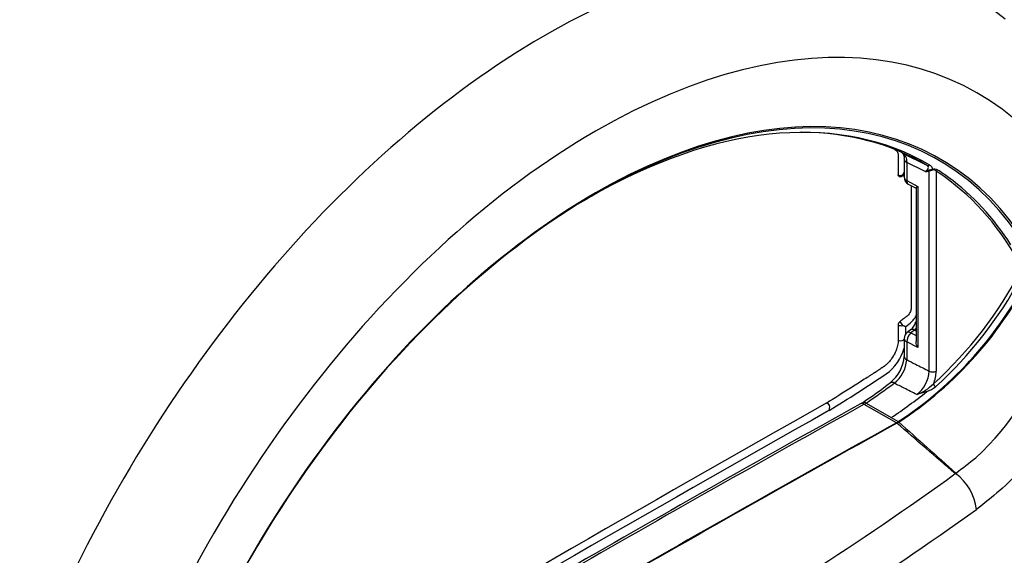
# Paper-space layout 'Sheet1' of a CAD drawing. Units: millimetres. Extents: x -21 to 210, y -8 to 297.
# Drawn here: x 177 to 193, y 239 to 248 of the extents above; entities that cross this region are included whole.
import ezdxf

# ---------------------------------------------------------------- set-up
doc = ezdxf.new("R2010")
doc.units = ezdxf.units.MM
doc.layers.add('Default', color=7, linetype='Continuous')
doc.layers.add('PART4', color=7, linetype='Continuous')

# ---------------------------------------------------------------- blocks, each defined once
blk = doc.blocks.new('SE4')
at = {"layer": 'PART4', "color": 7, "linetype": 'Continuous'}
for p, q in [((190.939, 245.483), (191.331, 245.289)), ((190.966, 245.385), (190.966, 245.091)), ((191.308, 245.182), (191.007, 245.331)), ((191.007, 245.331), (191.007, 245.038)), ((190.949, 245.141), (190.966, 245.172)), ((190.966, 245.164), (190.952, 245.139)), ((191.371, 241.946), (191.371, 245.191)), ((191.486, 245.187), (191.486, 241.947)), ((191.007, 245.038), (191.185, 244.943)), ((191.032, 244.981), (191.159, 244.914)), ((191.158, 244.917), (191.158, 242.428)), ((191.185, 244.943), (191.185, 242.33)), ((190.995, 242.672), (191.061, 242.724)), ((190.869, 242.696), (190.869, 242.451)), ((190.992, 242.666), (190.949, 242.682)), ((190.952, 242.688), (190.995, 242.672)), ((190.992, 242.551), (190.992, 242.666)), ((191.07, 242.617), (191.014, 242.573)), ((191.131, 242.61), (191.075, 242.566)), ((191.075, 242.566), (191.158, 242.524)), ((191.158, 242.594), (191.131, 242.61)), ((190.966, 242.462), (190.949, 242.449)), ((190.966, 242.474), (190.966, 242.185)), ((191.185, 242.33), (191.007, 242.421)), ((191.007, 242.421), (191.007, 242.132)), ((191.333, 241.613), (191.171, 241.565)), ((189.747, 241.307), (189.748, 241.308)), ((189.748, 241.308), (189.75, 241.309)), ((190.288, 241.433), (190.257, 241.413)), ((190.84, 241.107), (190.319, 241.407)), ((190.35, 241.427), (190.757, 241.192)), ((190.757, 241.192), (190.871, 241.126)), ((190.84, 241.107), (190.87, 241.126)), ((190.87, 241.126), (190.871, 241.126)), ((190.84, 241.107), (190.84, 241.107)), ((190.848, 241.101), (190.847, 241.101)), ((190.878, 241.12), (190.848, 241.101)), ((190.878, 241.121), (190.878, 241.12)), ((191.794, 240.283), (191.799, 240.287)), ((191.798, 240.288), (191.803, 240.293)), ((191.8, 240.287), (191.798, 240.288))]:
    blk.add_line(p, q, dxfattribs=at)
for centre, radius, start, end in [((190.906, 245.187), 0.0677, 237.2368, 305.6864), ((190.759, 245.211), 0.202, 336.9814, 339.9419), ((190.807, 245.261), 0.189, 316.8845, 319.9233), ((191.196, 245.532), 0.367, 287.6813, 296.8505), ((191.281, 245.593), 0.412, 273.7358, 282.6509), ((191.451, 245.106), 0.117, 60.1421, 105.6293), ((191.444, 245.158), 0.0507, 35.1999, 110.9392), ((190.906, 245.145), 0.0444, 226.4334, 293.1928), ((191.091, 245.091), 0.125, 180, 242.077), ((187.492, 246.307), 6.195, 303.1438, 333.7416), ((186.885, 246.727), 6.755, 312.402, 332.3196), ((187.47, 246.309), 6.199, 303.2717, 333.2388), ((187.017, 246.599), 6.63, 312.2733, 331.7365), ((190.934, 242.693), 0.065, 129.0118, 176.7715), ((190.84, 242.642), 0.114, 23.2222, 62.4321), ((190.826, 243.016), 0.375, 308.8586, 336.1676), ((190.897, 242.826), 0.271, 309.4463, 343.7923), ((190.917, 242.77), 0.0874, 236.9986, 289.0428), ((190.933, 242.829), 0.143, 274.9427, 277.6289), ((190.793, 242.56), 0.198, 38.0628, 39.8348), ((191.091, 242.474), 0.125, 127.9882, 180), ((190.999, 242.666), 0.00674, 125.7101, 180.0732), ((189.472, 243.495), 3.972, 311.9463, 346.1965), ((190.228, 242.521), 0.765, 305.7076, 344.462), ((190.382, 242.222), 0.585, 307.999, 356.3972), ((190.489, 242.163), 0.519, 307.3063, 356.4901), ((190.85, 241.977), 0.522, 307.9445, 356.591), ((190.926, 241.961), 0.56, 336.6308, 358.591), ((174.302, 266.492), 29.544, 301.525, 303.6536), ((185.453, 248.645), 8.683, 303.8408, 307.5264), ((180.388, 255.841), 17.522, 304.6508, 306.4727), ((185.275, 249.293), 9.782, 304.087, 308.2673), ((190.913, 242.26), 0.74, 290.3722, 315.3232), ((191.184, 242.051), 0.462, 288.8185, 309.3398), ((346.634, -40.722), 322.574, 118.99795, 121.00204), ((420.971, -168.818), 470.939, 119.41035, 120.6469), ((345.481, -38.023), 319.104, 118.98708, 121.01292), ((348.679, -43.555), 325.484, 119.00694, 120.99306), ((954.312, 1094.14), 1144.76, 228.172176, 228.234324), ((179.722, 256.405), 20.139, 306.8651, 308.0262), ((158.973, 285.775), 56.096, 294.1906, 305.8094), ((191.272, 239.589), 0.875, 7.3736, 52.9014), ((157.463, 288.285), 59.689, 294.48312, 305.51688)]:
    blk.add_arc(centre, radius, start, end, dxfattribs=at)
for centre, major_axis, ratio, start_param, end_param in [((176.63, 241.092), (-7.61, -13.181), 0.57735, 3.091817, 5.289808), ((177.523, 240.577), (-7.566, -13.104), 0.57735, 3.101614, 4.752368), ((185.137, 236.181), (-6.865, -11.89), 0.57735, 3.049383, 4.962861), ((185.958, 235.707), (-6.204, -10.745), 0.57735, 2.835058, 5.018924), ((185.958, 235.707), (-5.59, -9.682), 0.57735, 2.804083, 5.049899), ((185.949, 235.712), (-5.575, -9.656), 0.57735, 2.801778, 5.052204), ((185.85, 235.769), (-5.504, -9.534), 0.57735, 3.163157, 3.920607), ((185.811, 235.792), (-5.492, -9.513), 0.57735, 3.136563, 3.460047), ((185.439, 236.007), (-5.479, -9.489), 0.57735, 3.137632, 3.167316), ((191.091, 245.385), (0.125, 0), 0.57735, 3.141593, 3.173777), ((191.091, 245.385), (0.125, 0), 0.57735, 3.173777, 3.979351), ((185.85, 235.769), (-5.504, -9.534), 0.57735, 3.136563, 3.163157), ((191.37, 245.362), (-0.0423, -0.0718), 0.816486, 0.059473, 0.792511), ((191.343, 245.174), (-0.0096, 0.0405), 0.777397, 4.979068, 5.380947), ((191.426, 245.181), (-0.0097, 0.0405), 0.171575, -0.976887, -0.440628), ((191.515, 245.17), (0.0226, 0.035), 0.816156, 0.826218, 1.611616), ((185.84, 235.775), (5.489, 9.508), 0.57735, 6.229977, 6.254301), ((185.849, 235.77), (5.504, 9.533), 0.57735, 6.22075, 6.254301), ((191.091, 245.091), (0.125, 0), 0.57735, 3.141593, 3.979351), ((191.091, 245.091), (0.059, 0.11), 0.540992, 2.335672, 3.141593), ((185.84, 235.775), (5.489, 9.508), 0.57735, 5.935226, 6.229977), ((185.849, 235.77), (5.504, 9.533), 0.57735, 5.992807, 6.22075), ((191.091, 242.474), (-0.057, -0.111), 0.551647, 4.072037, 5.468542), ((191.091, 242.474), (0.0769, -0.0985), 0.468323, 2.282914, 3.141593), ((191.146, 242.518), (0.0769, -0.0985), 0.468323, 2.282914, 3.150763), ((191.116, 242.701), (-0.062, -0.108), 0.57735, 0.959931, 1.277862), ((190.91, 242.467), (0.05, 0), 0.57735, 3.759543, 5.613369), ((191.091, 242.474), (0.125, 0), 0.57735, 3.141593, 3.979351), ((191.091, 242.185), (0.125, 0), 0.57735, 3.141593, 3.979351), ((191.427, 241.981), (0.0833, 0), 0.57735, 3.979351, 5.497787), ((190.818, 241.658), (0.0758, -0.0993), 0.478289, 2.28819, 3.098251), ((190.818, 241.658), (0.0758, -0.0993), 0.478289, 3.098251, 3.128837), ((191.469, 241.722), (-0.0274, 0.0313), 0.414986, 0.687453, 2.25825), ((185.434, -40.616), (171.011, 296.2), 0.57735, 0.765197, 0.8056), ((185.346, -168.839), (249.625, 432.364), 0.57735, 0.772931, 0.797865), ((190.317, 241.304), (0.061, -0.109), 0.588895, 2.366501, 3.14152), ((190.36, 241.331), (0.072, -0.102), 0.509044, 2.306029, 3.141096), ((190.324, 241.682), (-0.167, -0.289), 0.57735, 0.765197, 0.897651), ((190.873, 241.096), (-0.0218, 0.0315), 0.506003, -1.116812, -0.83091), ((190.874, 241.097), (-0.0222, 0.0313), 0.509586, -1.121916, -0.835976), ((190.839, 241.075), (-0.0186, 0.0335), 0.588773, 5.224498, 5.508202), ((190.84, 241.075), (-0.0189, 0.0333), 0.592906, 5.217785, 5.501494)]:
    blk.add_ellipse(centre, major_axis=major_axis, ratio=ratio, start_param=start_param, end_param=end_param, dxfattribs=at)
for points, knots in [([(194.256, 246.447), (194.239, 246.479), (194.169, 246.61), (193.99, 246.846), (193.73, 247.142), (193.412, 247.441), (193.007, 247.777), (192.263, 248.379), (191.158, 249.259), (190.301, 249.91), (189.789, 250.298)], [0, 0, 0, 0, 0.016501, 0.078679, 0.143158, 0.215295, 0.298113, 0.409349, 0.703282, 1, 1, 1, 1]), ([(194.257, 246.456), (194.294, 246.393), (194.33, 246.329), (194.446, 246.097), (194.513, 245.925), (194.575, 245.655), (194.588, 245.562), (194.604, 245.374), (194.612, 245.276), (194.626, 245.084), (194.628, 244.991), (194.612, 244.804), (194.596, 244.709), (194.546, 244.42), (194.505, 244.226), (194.416, 243.842), (194.367, 243.651), (194.213, 243.08), (194.098, 242.703), (193.845, 241.954), (193.687, 241.588), (193.319, 240.927), (193.109, 240.626), (192.759, 240.233), (192.638, 240.115), (192.392, 239.902), (192.266, 239.802), (192.139, 239.701)], [0.1628602, 0.1628602, 0.1628602, 0.1628602, 0.1875, 0.1875, 0.25, 0.25, 0.28125, 0.28125, 0.3125, 0.3125, 0.34375, 0.34375, 0.375, 0.375, 0.4375, 0.4375, 0.5, 0.5, 0.625, 0.625, 0.75, 0.75, 0.875, 0.875, 0.9375, 0.9375, 1, 1, 1, 1]), ([(190.813, 245.54), (190.815, 245.538), (190.818, 245.537), (190.822, 245.534), (190.823, 245.534), (190.825, 245.532), (190.826, 245.532), (190.827, 245.531), (190.828, 245.531), (190.83, 245.53), (190.83, 245.529), (190.832, 245.528), (190.833, 245.528), (190.835, 245.526), (190.836, 245.525), (190.841, 245.521), (190.843, 245.519), (190.851, 245.51), (190.855, 245.503), (190.862, 245.488), (190.865, 245.479), (190.867, 245.465), (190.868, 245.46), (190.869, 245.453), (190.869, 245.45), (190.869, 245.447), (190.869, 245.445), (190.869, 245.443), (190.869, 245.442), (190.869, 245.439), (190.869, 245.437), (190.869, 245.434), (190.869, 245.432), (190.869, 245.428), (190.869, 245.424), (190.869, 245.415), (190.869, 245.409), (190.869, 245.39), (190.869, 245.377), (190.869, 245.339), (190.869, 245.314), (190.869, 245.238), (190.869, 245.188), (190.869, 245.135), (190.869, 245.132), (190.869, 245.13)], [0.96740631, 0.96740631, 0.96740631, 0.96740631, 0.96821651, 0.96821651, 0.96867465, 0.96867465, 0.96890371, 0.96890371, 0.96913278, 0.96913278, 0.96945874, 0.96945874, 0.96978469, 0.96978469, 0.9704366, 0.9704366, 0.97174041, 0.97174041, 0.97434804, 0.97434804, 0.97695567, 0.97695567, 0.97825948, 0.97825948, 0.97891139, 0.97891139, 0.97923734, 0.97923734, 0.97956329, 0.97956329, 0.97987479, 0.97987479, 0.98018629, 0.98018629, 0.98080928, 0.98080928, 0.98205527, 0.98205527, 0.98454725, 0.98454725, 0.9895312, 0.9895312, 0.99949911, 0.99949911, 1, 1, 1, 1]), ([(190.933, 245.486), (190.934, 245.486), (190.939, 245.483), (190.951, 245.469), (190.967, 245.426), (190.964, 245.391), (190.963, 245.383)], [0, 0, 0, 0, 0.07739, 0.516832, 0.89984, 1, 1, 1, 1]), ([(190.939, 245.483), (190.961, 245.471), (190.978, 245.451), (191.001, 245.399), (191.007, 245.367), (191.007, 245.331)], [0, 0, 0, 0, 0.5, 0.5, 1, 1, 1, 1]), ([(191.308, 245.182), (191.32, 245.191), (191.33, 245.2), (191.347, 245.218), (191.354, 245.227), (191.36, 245.246), (191.36, 245.255), (191.352, 245.273), (191.344, 245.281), (191.331, 245.289)], [0, 0, 0, 0, 0.25, 0.25, 0.5, 0.5, 0.75, 0.75, 1, 1, 1, 1]), ([(191.382, 245.287), (191.397, 245.278), (191.408, 245.268), (191.42, 245.244), (191.422, 245.232), (191.42, 245.218)], [0, 0, 0, 0, 0.5, 0.5, 1, 1, 1, 1]), ([(190.945, 245.132), (190.945, 245.131), (190.945, 245.131), (190.945, 245.131), (190.945, 245.131), (190.945, 245.131), (190.945, 245.131), (190.944, 245.129), (190.944, 245.128), (190.944, 245.126), (190.942, 245.121), (190.939, 245.117), (190.936, 245.113), (190.935, 245.111), (190.932, 245.109), (190.93, 245.107)], [0, 0, 0, 0, 0.0067452, 0.0067452, 0.0067452, 0.0125389, 0.0125389, 0.0125389, 0.0682805, 0.0682805, 0.0682805, 0.269556, 0.269556, 0.269556, 0.3935638, 0.3935638, 0.3935638, 0.3935638]), ([(191.362, 245.204), (191.368, 245.208), (191.377, 245.21), (191.396, 245.213), (191.408, 245.215), (191.42, 245.218)], [0, 0, 0, 0, 0.5, 0.5, 1, 1, 1, 1]), ([(191.426, 245.205), (191.416, 245.201), (191.405, 245.199), (191.386, 245.196), (191.377, 245.195), (191.371, 245.191)], [0, 0, 0, 0, 0.5, 0.5, 1, 1, 1, 1]), ([(191.077, 244.957), (191.077, 244.956), (191.077, 244.955), (191.077, 244.905), (191.077, 244.856), (191.077, 244.708), (191.077, 244.61), (191.077, 244.315), (191.077, 244.119), (191.077, 243.763), (191.077, 243.604), (191.077, 243.364), (191.077, 243.285), (191.077, 243.165), (191.077, 243.125), (191.077, 243.065), (191.077, 243.045), (191.077, 243.016), (191.077, 243.006), (191.077, 242.991), (191.077, 242.986), (191.077, 242.978), (191.077, 242.976), (191.077, 242.972), (191.077, 242.971), (191.077, 242.968), (191.077, 242.967), (191.077, 242.965), (191.077, 242.964), (191.077, 242.963), (191.077, 242.962), (191.077, 242.96), (191.077, 242.959), (191.077, 242.955), (191.077, 242.952), (191.075, 242.943), (191.074, 242.937), (191.069, 242.919), (191.065, 242.907), (191.053, 242.883), (191.045, 242.872), (191.033, 242.856), (191.029, 242.852), (191.022, 242.845), (191.02, 242.843), (191.016, 242.84), (191.015, 242.839), (191.014, 242.837), (191.013, 242.837), (191.012, 242.836), (191.011, 242.836), (191.01, 242.834), (191.008, 242.833), (191.006, 242.831), (191.005, 242.831), (191.001, 242.828), (190.999, 242.826), (190.992, 242.821), (190.987, 242.817), (190.974, 242.806), (190.964, 242.799), (190.937, 242.777), (190.918, 242.763), (190.897, 242.747), (190.895, 242.745), (190.893, 242.743)], [0.1691017, 0.1691017, 0.1691017, 0.1691017, 0.1702539, 0.1702539, 0.2230323, 0.2230323, 0.3285892, 0.3285892, 0.539703, 0.539703, 0.7111136, 0.7111136, 0.7968189, 0.7968189, 0.8396715, 0.8396715, 0.8610978, 0.8610978, 0.871811, 0.871811, 0.8771676, 0.8771676, 0.8798459, 0.8798459, 0.881185, 0.881185, 0.8825242, 0.8825242, 0.8835874, 0.8835874, 0.8846507, 0.8846507, 0.8867772, 0.8867772, 0.8910303, 0.8910303, 0.8995365, 0.8995365, 0.9165488, 0.9165488, 0.9335611, 0.9335611, 0.9420672, 0.9420672, 0.9463203, 0.9463203, 0.9484468, 0.9484468, 0.9495101, 0.9495101, 0.9505734, 0.9505734, 0.9520327, 0.9520327, 0.9534921, 0.9534921, 0.9564108, 0.9564108, 0.9622483, 0.9622483, 0.9739232, 0.9739232, 0.9972731, 0.9972731, 1, 1, 1, 1]), ([(191.158, 244.916), (191.158, 244.916), (191.158, 244.917), (191.161, 244.923), (191.171, 244.932), (191.185, 244.943)], [0.4297293, 0.4297293, 0.4297293, 0.4297293, 0.5, 0.5, 1, 1, 1, 1]), ([(169.661, 244.418), (169.685, 244.435), (169.714, 244.429), (169.765, 244.414), (169.789, 244.404), (169.859, 244.369), (169.903, 244.34), (170.032, 244.252), (170.114, 244.186), (170.357, 243.985), (170.512, 243.843), (170.973, 243.41), (171.272, 243.11), (172.161, 242.199), (172.743, 241.575), (173.904, 240.315), (174.483, 239.678), (175.352, 238.715), (175.642, 238.393), (176.223, 237.746), (176.517, 237.426), (176.786, 237.073)], [0, 0, 0, 0, 0.007813, 0.007813, 0.015625, 0.015625, 0.03125, 0.03125, 0.0625, 0.0625, 0.125, 0.125, 0.25, 0.25, 0.5, 0.5, 0.75, 0.75, 0.875, 0.875, 1, 1, 1, 1]), ([(190.869, 242.451), (190.869, 242.435), (190.868, 242.42), (190.865, 242.392), (190.862, 242.378), (190.856, 242.349), (190.852, 242.335), (190.843, 242.305), (190.837, 242.289), (190.824, 242.255), (190.815, 242.237), (190.794, 242.197), (190.782, 242.176), (190.751, 242.131), (190.732, 242.107), (190.699, 242.072), (190.687, 242.06), (190.667, 242.043), (190.661, 242.038), (190.65, 242.03), (190.647, 242.027), (190.641, 242.023), (190.639, 242.022), (190.637, 242.02), (190.636, 242.019), (190.634, 242.018), (190.634, 242.018), (190.633, 242.017), (190.632, 242.017), (190.631, 242.016), (190.631, 242.016), (190.629, 242.015), (190.629, 242.015), (190.627, 242.013), (190.626, 242.013), (190.622, 242.01), (190.619, 242.008), (190.612, 242.003), (190.607, 242), (190.593, 241.99), (190.583, 241.984), (190.557, 241.966), (190.541, 241.956), (190.515, 241.938), (190.504, 241.932), (190.492, 241.923), (190.488, 241.921), (190.481, 241.917), (190.478, 241.915), (190.472, 241.911), (190.47, 241.909), (190.464, 241.906), (190.462, 241.904), (190.453, 241.899), (190.448, 241.895), (190.43, 241.884), (190.418, 241.876), (190.379, 241.851), (190.35, 241.833), (190.259, 241.775), (190.191, 241.732), (189.979, 241.598), (189.829, 241.503), (189.711, 241.428)], [0, 0, 0, 0, 0.040301, 0.040301, 0.080602, 0.080602, 0.120903, 0.120903, 0.161204, 0.161204, 0.201505, 0.201505, 0.241806, 0.241806, 0.282107, 0.282107, 0.302258, 0.302258, 0.312333, 0.312333, 0.317371, 0.317371, 0.319889, 0.319889, 0.321149, 0.321149, 0.321779, 0.321779, 0.322408, 0.322408, 0.323156, 0.323156, 0.323905, 0.323905, 0.325401, 0.325401, 0.328393, 0.328393, 0.334378, 0.334378, 0.346349, 0.346349, 0.370289, 0.370289, 0.394229, 0.394229, 0.4062, 0.4062, 0.41817, 0.41817, 0.427275, 0.427275, 0.436381, 0.436381, 0.454592, 0.454592, 0.491015, 0.491015, 0.56386, 0.56386, 0.70955, 0.70955, 1, 1, 1, 1]), ([(191.185, 242.33), (191.171, 242.356), (191.161, 242.386), (191.158, 242.42), (191.158, 242.424), (191.158, 242.428)], [0, 0, 0, 0, 0.5, 0.5, 0.5702707, 0.5702707, 0.5702707, 0.5702707]), ([(191.007, 242.132), (191.055, 242.107), (191.102, 242.083), (191.15, 242.059), (191.223, 242.021), (191.297, 241.983), (191.371, 241.946)], [0, 0, 0, 0, 0.391707, 0.391707, 0.391707, 1, 1, 1, 1]), ([(191.171, 241.565), (191.102, 241.6), (191.034, 241.635), (190.965, 241.669), (190.911, 241.696), (190.857, 241.724), (190.804, 241.751)], [0, 0, 0, 0, 0.561243, 0.561243, 0.561243, 1, 1, 1, 1]), ([(189.711, 241.428), (189.721, 241.425), (189.731, 241.416), (189.746, 241.394), (189.752, 241.381), (189.753, 241.363), (189.753, 241.358), (189.752, 241.348), (189.75, 241.333), (189.749, 241.318), (189.748, 241.308)], [0, 0, 0, 0, 0.25, 0.25, 0.5, 0.5, 0.625, 0.625, 0.75, 1, 1, 1, 1]), ([(191.794, 240.283), (191.635, 240.42), (191.477, 240.557), (191.318, 240.694), (191.161, 240.83), (191.005, 240.966), (190.848, 241.101)], [0, 0, 0, 0, 0.502908, 0.502908, 0.502908, 1, 1, 1, 1])]:
    blk.add_open_spline(points, degree=3, knots=knots, dxfattribs=at)
for points in [[(190.875, 245.113), (190.871, 245.116), (190.869, 245.122), (190.869, 245.13)], [(190.93, 245.108), (190.943, 245.113), (190.955, 245.117), (190.966, 245.121)]]:
    blk.add_open_spline(points, degree=3, dxfattribs=at)

psp = doc.layouts.new('Sheet1')

# ---------------------------------------------------------------- block references
at = {"layer": 'Default'}
psp.add_blockref('SE4', (0, 0), dxfattribs=at)

doc.saveas('drawing.dxf')
